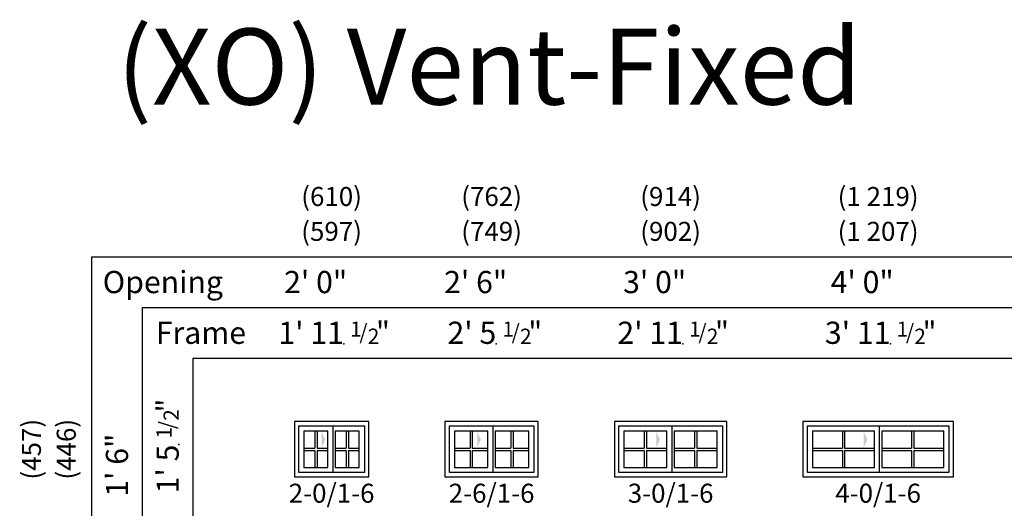
# Model space of a CAD drawing. Units: inches. Extents: x 1 to 2349, y 6 to 1355.
# Drawn here: x 1 to 312, y 497 to 651 of the extents above; entities that cross this region are included whole.
import ezdxf
from ezdxf.enums import TextEntityAlignment as Align

# ---------------------------------------------------------------- set-up
doc = ezdxf.new("R2010")
doc.units = ezdxf.units.IN
doc.header["$MEASUREMENT"] = 0
doc.layers.add('ZP-ANNO-NPLT', color=7, linetype='Continuous', plot=False)
for name, color, linetype in [('ZP-ANNO-TEXT', 255, 'Continuous'), ('ZP-ELEV-ACCS', 6, 'Continuous'), ('ZP-ELEV-FROS', 24, 'Continuous'), ('ZP-ELEV-GDLN', 90, 'Continuous'), ('ZP-ELEV-GLAS-VISB', 175, 'Continuous'), ('ZP-ELEV-GRLT', 83, 'Continuous'), ('ZP-ELEV-SAIS', 157, 'Continuous'), ('ZP-ELEV-SAOS', 52, 'Continuous'), ('ZP-ELEV-TEXT', 255, 'Continuous')]:
    doc.layers.add(name, color=color, linetype=linetype)
doc.styles.get("Standard").update_dxf_attribs({"font": 'arial.ttf'})

# ---------------------------------------------------------------- blocks, each defined once
blk = doc.blocks.new('Elev IMP SW XO EQ 2-0 ~ 1-6 T')
at = {"layer": 'ZP-ELEV-ACCS'}
blk.add_solid([(9.7185, 11.78625), (8.5935, 14.28625), (8.5935, 9.28625)], dxfattribs=at)
at = {"layer": 'ZP-ELEV-FROS'}
blk.add_lwpolyline([(23.5, 0), (23.5, 17.5), (0, 17.5), (0, 0)], close=True, dxfattribs=at)
at = {"layer": 'ZP-ELEV-GLAS-VISB'}
for points in [[(10.5935, 3.032), (10.5935, 14.468), (3.032, 14.468), (3.032, 3.032)], [(20.468, 3.032), (20.468, 14.468), (12.9065, 14.468), (12.9065, 3.032)]]:
    blk.add_lwpolyline(points, close=True, dxfattribs=at)
at = {"layer": 'ZP-ELEV-GRLT'}
for p, q in [((6.45825, 14.468), (6.45825, 9.1045)), ((7.16725, 14.468), (7.16725, 9.1045)), ((16.33275, 14.468), (16.33275, 9.1045)), ((17.04175, 14.468), (17.04175, 9.1045)), ((3.032, 9.1045), (6.45825, 9.1045)), ((3.032, 8.3955), (6.45825, 8.3955)), ((6.45825, 8.3955), (6.45825, 3.032)), ((7.16725, 9.1045), (10.5935, 9.1045)), ((7.16725, 8.3955), (10.5935, 8.3955)), ((7.16725, 8.3955), (7.16725, 3.032)), ((12.9065, 9.1045), (16.33275, 9.1045)), ((12.9065, 8.3955), (16.33275, 8.3955)), ((16.33275, 8.3955), (16.33275, 3.032)), ((17.04175, 9.1045), (20.468, 9.1045)), ((17.04175, 8.3955), (20.468, 8.3955)), ((17.04175, 8.3955), (17.04175, 3.032))]:
    blk.add_line(p, q, dxfattribs=at)
at = {"layer": 'ZP-ELEV-SAIS'}
for points in [[(3.032, 3.032), (10.5935, 3.032), (10.5935, 14.468), (3.032, 14.468), (3.032, 3.032)], [(12.9065, 3.032), (20.468, 3.032), (20.468, 14.468), (12.9065, 14.468), (12.9065, 3.032)]]:
    blk.add_lwpolyline(points, dxfattribs=at)
at = {"layer": 'ZP-ELEV-SAOS'}
blk.add_lwpolyline([(1.413, 1.413), (1.413, 16.087), (22.087, 16.087), (22.087, 1.413)], close=True, dxfattribs=at)
blk.add_lwpolyline([(12.2125, 1.413), (12.2125, 16.087)], dxfattribs=at)
blk = doc.blocks.new('Elev IMP SW XO EQ 2-6 ~ 1-6 T')
at = {"layer": 'ZP-ELEV-ACCS'}
blk.add_solid([(11.3435, 11.78625), (10.2185, 14.28625), (10.2185, 9.28625)], dxfattribs=at)
at = {"layer": 'ZP-ELEV-FROS'}
blk.add_lwpolyline([(29.5, 0), (29.5, 17.5), (0, 17.5), (0, 0)], close=True, dxfattribs=at)
at = {"layer": 'ZP-ELEV-GLAS-VISB'}
for points in [[(13.5935, 3.032), (13.5935, 14.468), (3.032, 14.468), (3.032, 3.032)], [(26.468, 3.032), (26.468, 14.468), (15.9065, 14.468), (15.9065, 3.032)]]:
    blk.add_lwpolyline(points, close=True, dxfattribs=at)
at = {"layer": 'ZP-ELEV-GRLT'}
for p, q in [((7.95825, 14.468), (7.95825, 9.1045)), ((8.66725, 14.468), (8.66725, 9.1045)), ((20.83275, 14.468), (20.83275, 9.1045)), ((21.54175, 14.468), (21.54175, 9.1045)), ((3.032, 9.1045), (7.95825, 9.1045)), ((3.032, 8.3955), (7.95825, 8.3955)), ((7.95825, 8.3955), (7.95825, 3.032)), ((8.66725, 9.1045), (13.5935, 9.1045)), ((8.66725, 8.3955), (13.5935, 8.3955)), ((8.66725, 8.3955), (8.66725, 3.032)), ((15.9065, 9.1045), (20.83275, 9.1045)), ((15.9065, 8.3955), (20.83275, 8.3955)), ((20.83275, 8.3955), (20.83275, 3.032)), ((21.54175, 9.1045), (26.468, 9.1045)), ((21.54175, 8.3955), (26.468, 8.3955)), ((21.54175, 8.3955), (21.54175, 3.032))]:
    blk.add_line(p, q, dxfattribs=at)
at = {"layer": 'ZP-ELEV-SAIS'}
for points in [[(13.5935, 3.032), (13.5935, 14.468), (3.032, 14.468), (3.032, 3.032)], [(26.468, 3.032), (26.468, 14.468), (15.9065, 14.468), (15.9065, 3.032)]]:
    blk.add_lwpolyline(points, close=True, dxfattribs=at)
at = {"layer": 'ZP-ELEV-SAOS'}
blk.add_lwpolyline([(1.413, 1.413), (1.413, 16.087), (28.087, 16.087), (28.087, 1.413)], close=True, dxfattribs=at)
blk.add_lwpolyline([(15.2125, 1.413), (15.2125, 16.087)], dxfattribs=at)
blk = doc.blocks.new('Elev IMP SW XO EQ 3-0 ~ 1-6 T')
at = {"layer": 'ZP-ELEV-ACCS'}
blk.add_solid([(14.3435, 11.78625), (13.2185, 14.28625), (13.2185, 9.28625)], dxfattribs=at)
at = {"layer": 'ZP-ELEV-FROS'}
blk.add_lwpolyline([(35.5, 0), (35.5, 17.5), (0, 17.5), (0, 0)], close=True, dxfattribs=at)
at = {"layer": 'ZP-ELEV-GLAS-VISB'}
for points in [[(16.5935, 3.032), (16.5935, 14.468), (3.032, 14.468), (3.032, 3.032)], [(32.468, 3.032), (32.468, 14.468), (18.9065, 14.468), (18.9065, 3.032)]]:
    blk.add_lwpolyline(points, close=True, dxfattribs=at)
at = {"layer": 'ZP-ELEV-GRLT'}
for p, q in [((9.45825, 14.468), (9.45825, 9.1045)), ((10.16725, 14.468), (10.16725, 9.1045)), ((25.33275, 14.468), (25.33275, 9.1045)), ((26.04175, 14.468), (26.04175, 9.1045)), ((3.032, 9.1045), (9.45825, 9.1045)), ((3.032, 8.3955), (9.45825, 8.3955)), ((9.45825, 8.3955), (9.45825, 3.032)), ((10.16725, 9.1045), (16.5935, 9.1045)), ((10.16725, 8.3955), (16.5935, 8.3955)), ((10.16725, 8.3955), (10.16725, 3.032)), ((18.9065, 9.1045), (25.33275, 9.1045)), ((18.9065, 8.3955), (25.33275, 8.3955)), ((25.33275, 8.3955), (25.33275, 3.032)), ((26.04175, 9.1045), (32.468, 9.1045)), ((26.04175, 8.3955), (32.468, 8.3955)), ((26.04175, 8.3955), (26.04175, 3.032))]:
    blk.add_line(p, q, dxfattribs=at)
at = {"layer": 'ZP-ELEV-SAIS'}
for points in [[(16.5935, 3.032), (16.5935, 14.468), (3.032, 14.468), (3.032, 3.032)], [(32.468, 3.032), (32.468, 14.468), (18.9065, 14.468), (18.9065, 3.032)]]:
    blk.add_lwpolyline(points, close=True, dxfattribs=at)
at = {"layer": 'ZP-ELEV-SAOS'}
blk.add_lwpolyline([(1.413, 1.413), (1.413, 16.087), (34.087, 16.087), (34.087, 1.413)], close=True, dxfattribs=at)
blk.add_lwpolyline([(18.2125, 1.413), (18.2125, 16.087)], dxfattribs=at)
blk = doc.blocks.new('Elev IMP SW XO EQ 4-0 ~ 1-6 T')
at = {"layer": 'ZP-ELEV-ACCS'}
blk.add_solid([(20.3435, 11.78625), (19.2185, 14.28625), (19.2185, 9.28625)], dxfattribs=at)
at = {"layer": 'ZP-ELEV-FROS'}
blk.add_lwpolyline([(47.5, 0), (47.5, 17.5), (0, 17.5), (0, 0)], close=True, dxfattribs=at)
at = {"layer": 'ZP-ELEV-GLAS-VISB'}
for points in [[(22.5935, 3.032), (22.5935, 14.468), (3.032, 14.468), (3.032, 3.032)], [(44.468, 3.032), (44.468, 14.468), (24.9065, 14.468), (24.9065, 3.032)]]:
    blk.add_lwpolyline(points, close=True, dxfattribs=at)
at = {"layer": 'ZP-ELEV-GRLT'}
for p, q in [((12.45825, 14.468), (12.45825, 9.1045)), ((13.16725, 14.468), (13.16725, 9.1045)), ((34.33275, 14.468), (34.33275, 9.1045)), ((35.04175, 14.468), (35.04175, 9.1045)), ((3.032, 9.1045), (12.45825, 9.1045)), ((3.032, 8.3955), (12.45825, 8.3955)), ((12.45825, 8.3955), (12.45825, 3.032)), ((13.16725, 9.1045), (22.5935, 9.1045)), ((13.16725, 8.3955), (22.5935, 8.3955)), ((13.16725, 8.3955), (13.16725, 3.032)), ((24.9065, 9.1045), (34.33275, 9.1045)), ((24.9065, 8.3955), (34.33275, 8.3955)), ((34.33275, 8.3955), (34.33275, 3.032)), ((35.04175, 9.1045), (44.468, 9.1045)), ((35.04175, 8.3955), (44.468, 8.3955)), ((35.04175, 8.3955), (35.04175, 3.032))]:
    blk.add_line(p, q, dxfattribs=at)
at = {"layer": 'ZP-ELEV-SAIS'}
for points in [[(22.5935, 3.032), (22.5935, 14.468), (3.032, 14.468), (3.032, 3.032)], [(44.468, 3.032), (44.468, 14.468), (24.9065, 14.468), (24.9065, 3.032)]]:
    blk.add_lwpolyline(points, close=True, dxfattribs=at)
at = {"layer": 'ZP-ELEV-SAOS'}
blk.add_lwpolyline([(1.413, 1.413), (1.413, 16.087), (46.087, 16.087), (46.087, 1.413)], close=True, dxfattribs=at)
blk.add_lwpolyline([(24.2125, 1.413), (24.2125, 16.087)], dxfattribs=at)
blk = doc.blocks.new('NG Elev Fraction Symbol 1-2 b')
at = {"layer": 'ZP-ANNO-NPLT'}
blk.add_point((0, 0), dxfattribs=at)
at = {"layer": 'ZP-ANNO-TEXT'}
for s, height, p in [('1', 0.05, (0.0581, 0.0234)), ('/', 0.05, (0.0775, 0.014)), ('"', 0.07, (0.151, 0.0035)), ('2', 0.05, (0.1163, 0))]:
    blk.add_text(s, height=height, dxfattribs=at).set_placement(p, align=Align.RIGHT)

msp = doc.modelspace()

# ---------------------------------------------------------------- linework, layer by layer
at = {"layer": 'ZP-ELEV-GDLN'}
for p, q in [((24, 576), (24, 6.5)), ((24, 576), (485, 576)), ((40, 560), (40, 6.5)), ((40, 560), (485, 560)), ((56, 544), (56, 6.5)), ((56, 544), (485, 544))]:
    msp.add_line(p, q, dxfattribs=at)

# ---------------------------------------------------------------- block references
at = {"xscale": 96, "yscale": 96, "zscale": 96}
for p in [(103.65, 548.5), (151.71, 548.5), (210.65, 548.5), (276.15, 548.5)]:
    msp.add_blockref('NG Elev Fraction Symbol 1-2 b', p, dxfattribs=at)
at = {"xscale": 96, "yscale": 96, "zscale": 96, "rotation": 90}
msp.add_blockref('NG Elev Fraction Symbol 1-2 b', (51.5, 516.71), dxfattribs=at)
for name, p in [('Elev IMP SW XO EQ 2-0 ~ 1-6 T', (88, 506.5)), ('Elev IMP SW XO EQ 2-6 ~ 1-6 T', (135.5, 506.5)), ('Elev IMP SW XO EQ 3-0 ~ 1-6 T', (189, 506.5)), ('Elev IMP SW XO EQ 4-0 ~ 1-6 T', (248.5, 506.5))]:
    msp.add_blockref(name, p)

# ---------------------------------------------------------------- texts
at = {"layer": 'ZP-ELEV-TEXT'}
msp.add_text('(XO) Vent-Fixed', height=24, dxfattribs=at).set_placement((32, 624))
for s, p in [('(610)', (99.75, 595)), ('(762)', (150.25, 595)), ('(914)', (206.75, 595)), ('(1 219)', (272.25, 595)), ('(597)', (99.75, 584)), ('(749)', (150.25, 584)), ('(902)', (206.75, 584)), ('(1 207)', (272.25, 584))]:
    msp.add_text(s, height=6, dxfattribs=at).set_placement(p, align=Align.MIDDLE_CENTER)
for s, p in [('Opening', (65.47, 564.5)), ('2\' 0"', (104.68, 564.5)), ('2\' 6"', (155.18, 564.5)), ('3\' 0"', (211.68, 564.5)), ('4\' 0"', (277.18, 564.5)), ('Frame', (72.75, 548.5)), ("1' 11", (103.65, 548.5)), ("2' 5", (151.71, 548.5)), ("2' 11", (210.65, 548.5)), ("3' 11", (276.15, 548.5))]:
    msp.add_text(s, height=7, dxfattribs=at).set_placement(p, align=Align.RIGHT)
for s, p in [('(457)', (5, 515.25)), ('(446)', (16, 515.25))]:
    msp.add_text(s, height=6, rotation=90, dxfattribs=at).set_placement(p, align=Align.MIDDLE_CENTER)
for s, p in [('1\' 6"', (35.5, 520.18)), ("1' 5", (51.5, 516.71))]:
    msp.add_text(s, height=7, rotation=90, dxfattribs=at).set_placement(p, align=Align.RIGHT)
at = {"layer": 'ZP-ELEV-TEXT', "char_height": 6, "width": 23.2663, "attachment_point": 2}
for s, insert in [('2-0/1-6', (99.75, 504.37)), ('2-6/1-6', (150.25, 504.37)), ('3-0/1-6', (206.75, 504.37)), ('4-0/1-6', (272.25, 504.37))]:
    msp.add_mtext(s, dxfattribs=dict(at, insert=insert))

doc.saveas('drawing.dxf')
